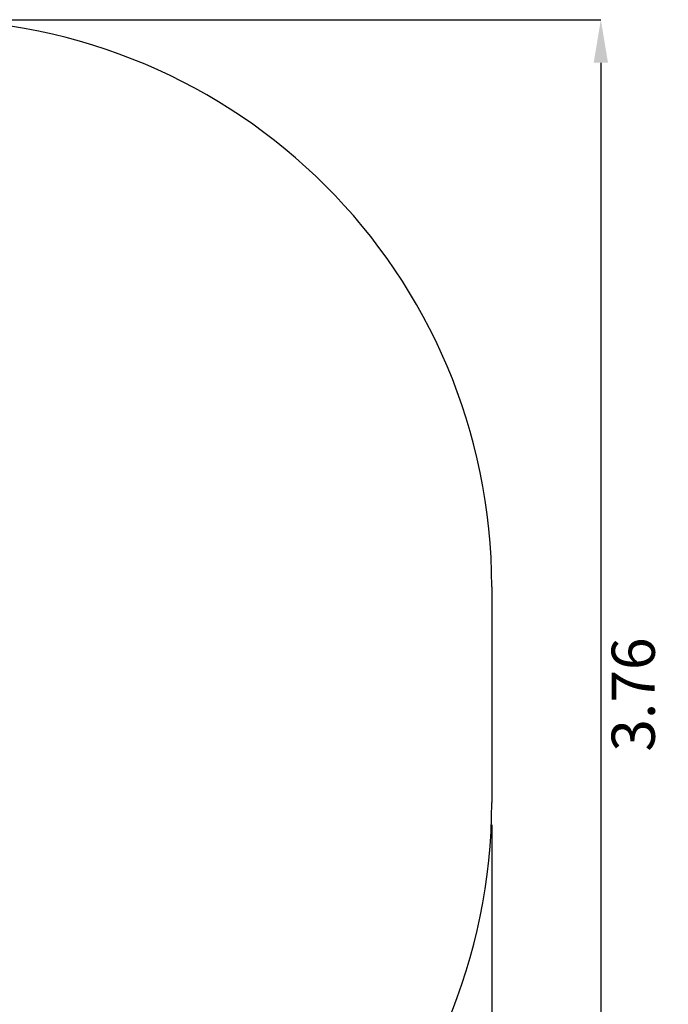
# Model space of a CAD drawing. Units: millimetres. Extents: x 0.82 to 8.04, y 1.43 to 5.67.
# Drawn here: x 6.23 to 8.04, y 2.93 to 5.67 of the extents above; entities that cross this region are included whole.
import ezdxf

# ---------------------------------------------------------------- set-up
doc = ezdxf.new("R2010")
doc.units = ezdxf.units.MM
doc.header["$LTSCALE"] = 40
doc.header["$PDSIZE"] = -1
doc.linetypes.add('SLD-Сплошная', pattern=[0])
doc.layers.add('ПРИМЕЧАНИЯ', color=7, linetype='SLD-Сплошная')
doc.styles.add('SLDTEXTSTYLE1', font='isocpeui.ttf')
doc.dimstyles.new('SLDDIMSTYLE5', dxfattribs={"dimtxt": 0.12, "dimasz": 0.12, "dimexe": 0, "dimexo": 0.0625, "dimgap": 0.03, "dimtad": 2, "dimrnd": 1e-09, "dimzin": 12, "dimdsep": 46, "dimtxsty": 'SLDTEXTSTYLE1', "dimsah": 1, "dimcen": 0.09, "dimadec": 0, "dimazin": 3, "dimtfac": 1, "dimtdec": 3, "dimtofl": 0, "dimtmove": 0, "dimatfit": 3, "dimfxl": 1, "dimfrac": 2, "dimtolj": 1, "dimtzin": 12, "dimarcsym": 0})

# ---------------------------------------------------------------- blocks, each defined once
blk = doc.blocks.new('_D_6')
at = {"layer": 'Defpoints', "color": 0, "transparency": 16777216}
for p in [(0.8235, 3.4937), (7.5455, 3.4937), (7.5455, 1.6142)]:
    blk.add_point(p, dxfattribs=at)
at = {"layer": 'ПРИМЕЧАНИЯ', "color": 0, "lineweight": -2, "transparency": 16777216}
for p, q in [((0.8235, 3.4312), (0.8235, 1.6142)), ((7.5455, 3.4312), (7.5455, 1.6142)), ((0.9435, 1.6142), (7.4255, 1.6142))]:
    blk.add_line(p, q, dxfattribs=at)
at = {"layer": 'ПРИМЕЧАНИЯ', "color": 0, "transparency": 16777216}
for points in [[(0.9435, 1.6342), (0.9435, 1.5942), (0.8235, 1.6142)], [(7.4255, 1.6342), (7.4255, 1.5942), (7.5455, 1.6142)]]:
    blk.add_solid(points, dxfattribs=at)
at = {"layer": 'ПРИМЕЧАНИЯ', "color": 0, "transparency": 16777216, "insert": (4.1845, 1.5842), "char_height": 0.12, "attachment_point": 2, "style": 'SLDTEXTSTYLE1'}
blk.add_mtext('\\A1;6.72', dxfattribs=at)
blk = doc.blocks.new('_D_7')
at = {"layer": 'Defpoints', "color": 0, "transparency": 16777216}
for p in [(5.9675, 5.6717), (5.9675, 1.9157), (7.8488, 1.9157)]:
    blk.add_point(p, dxfattribs=at)
at = {"layer": 'ПРИМЕЧАНИЯ', "color": 0, "lineweight": -2, "transparency": 16777216}
for p, q in [((6.03, 5.6717), (7.8488, 5.6717)), ((7.8488, 5.5517), (7.8488, 2.0357)), ((6.03, 1.9157), (7.8488, 1.9157))]:
    blk.add_line(p, q, dxfattribs=at)
at = {"layer": 'ПРИМЕЧАНИЯ', "color": 0, "transparency": 16777216}
for points in [[(7.8288, 5.5517), (7.8688, 5.5517), (7.8488, 5.6717)], [(7.8288, 2.0357), (7.8688, 2.0357), (7.8488, 1.9157)]]:
    blk.add_solid(points, dxfattribs=at)
at = {"layer": 'ПРИМЕЧАНИЯ', "color": 0, "transparency": 16777216, "insert": (7.8788, 3.7937), "char_height": 0.12, "attachment_point": 2, "rotation": 90, "style": 'SLDTEXTSTYLE1'}
blk.add_mtext('\\A1;3.76', dxfattribs=at)

msp = doc.modelspace()

# ---------------------------------------------------------------- linework, layer by layer
at = {"color": 252, "linetype": 'SLD-Сплошная', "true_color": 0x939598}
msp.add_line((7.5455, 4.0937), (7.5455, 3.4937), dxfattribs=at)
for centre, start, end in [((5.9675, 4.0937), 0, 90), ((5.9675, 3.4937), 270, 0)]:
    msp.add_arc(centre, 1.578, start, end, dxfattribs=at)

# ---------------------------------------------------------------- dimensions: what is measured, and where the dimension line sits
at = {"layer": 'ПРИМЕЧАНИЯ', "color": 252, "true_color": 0x939598}
dim = msp.add_linear_dim(base=(7.8488, 1.9157), p1=(5.9675, 5.6717), p2=(5.9675, 1.9157), angle=90, dimstyle='SLDDIMSTYLE5', dxfattribs=at)
dim.commit()
dim.dimension.update_dxf_attribs({"geometry": '_D_7', "text_midpoint": (7.8488, 3.7937), "dimtype": 160})
dim = msp.add_linear_dim(base=(7.5455, 1.6142), p1=(0.8235, 3.4937), p2=(7.5455, 3.4937), dimstyle='SLDDIMSTYLE5', dxfattribs=at)
dim.commit()
dim.dimension.update_dxf_attribs({"geometry": '_D_6', "text_midpoint": (4.1845, 1.6142), "dimtype": 160})

doc.saveas('drawing.dxf')
